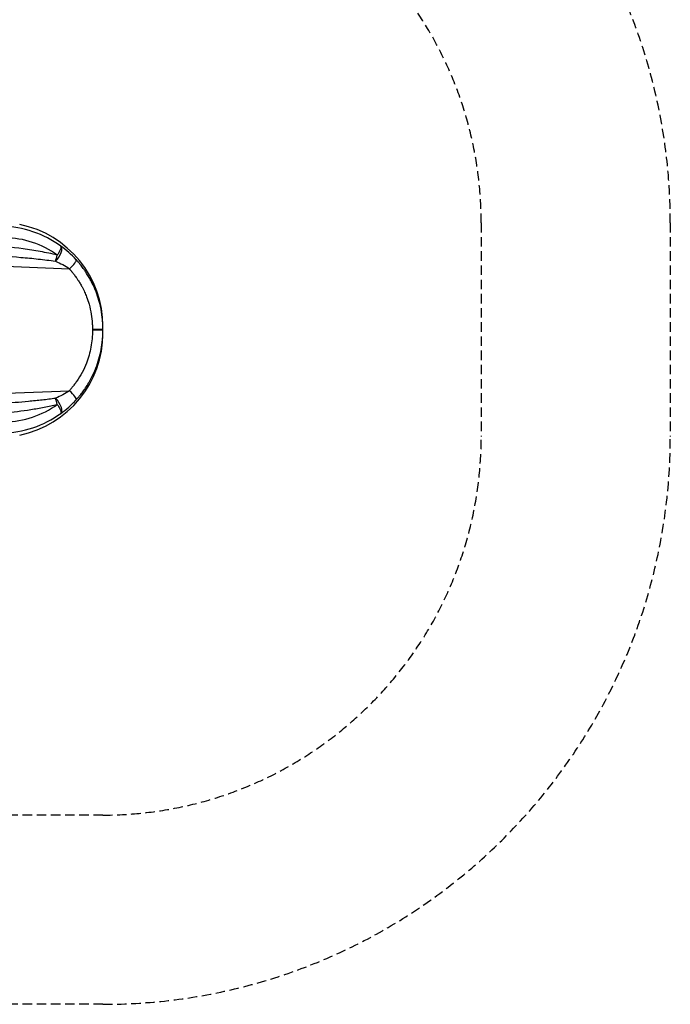
# Model space of a CAD drawing. Units: millimetres. Extents: x -4335 to 5428, y -3611 to 3028.
# Drawn here: x 3708 to 5428, y -2859 to -257 of the extents above; entities that cross this region are included whole.
import ezdxf

# ---------------------------------------------------------------- set-up
doc = ezdxf.new("R2010")
doc.units = ezdxf.units.MM
doc.header["$LTSCALE"] = 50
doc.linetypes.add('DASHED', pattern=[0.75, 0.5, -0.25])
doc.layers.add('SW_Toestellen', color=2, linetype='Continuous')
doc.layers.add('Valzone_WAS', color=254, linetype='DASHED')

msp = doc.modelspace()

# ---------------------------------------------------------------- linework, layer by layer
at = {"layer": 'SW_Toestellen'}
for p, q in [((3264.6, -892.8), (3839.9, -915.2)), ((3928.4, -1074.9), (3928.4, -1067.9)), ((3928.4, -1084.8), (3928.4, -1077.8)), ((3264.6, -1260), (3839.9, -1237.6))]:
    msp.add_line(p, q, dxfattribs=at)
for centre, major_axis, ratio, start_param, end_param in [((3653.4, -1078.4), (188.9, 202.2), 0.988259, 0.119515, 0.727831), ((3653.4, -1067.9), (0, 275.3), 0.999064, 4.712389, 6.082501), ((3662.2, -1078.4), (-167.6, -181.1), 0.986825, 3.259439, 3.865475), ((3799.4, -879.4), (17.4, 24.3), 0.441948, 4.344095, 6.244438), ((3798.9, -879.1), (7, 29.1), 0.284831, 4.19883, 4.781268), ((3835.4, -911.4), (22.1, 20.1), 0.194248, 4.740321, 6.253646), ((3653.4, -1084.8), (0, -275.3), 0.999064, 0.200684, 1.570796), ((3898.5, -1074.9), (29.9, 0), 0.001005, 4.782209, 6.283185), ((3898.5, -1077.8), (29.9, 0), 0.001005, 0, 1.500976), ((3835.4, -1241.3), (22.1, -20.1), 0.194248, 0.029539, 1.542864), ((3662.2, -1074.3), (167.6, -181.1), 0.986825, 5.559303, 6.165339), ((3798.9, -1273.6), (7, -29.1), 0.284831, 1.501917, 2.084355), ((3799.4, -1273.4), (17.4, -24.3), 0.441948, 0.038748, 1.93909), ((3653.4, -1074.3), (-188.9, 202.2), 0.988259, 2.413761, 3.022078)]:
    msp.add_ellipse(centre, major_axis=major_axis, ratio=ratio, start_param=start_param, end_param=end_param, dxfattribs=at)
for points, knots in [([(3807.6, -879.1), (3792.7, -875.5), (3777.7, -872.5), (3747.6, -867.1), (3732.5, -864.8), (3687, -858.5), (3656.5, -855.3), (3610.4, -851.4), (3594.9, -850.3), (3533.8, -846.5), (3488.2, -844.9), (3442.7, -844.4)], [0, 0, 0, 0, 4.794589, 4.794589, 9.589178, 9.589178, 19.178356, 19.178356, 24.058826, 24.058826, 38.356713, 38.356713, 38.356713, 38.356713]), ([(3817.2, -855.4), (3817.3, -855.6), (3817.5, -855.8), (3817.8, -856.6), (3817.9, -857.5), (3817.6, -859.4), (3817.3, -860.5), (3816.5, -863), (3816, -864.3), (3814.9, -866.8), (3814.3, -867.9), (3813.1, -870.2), (3812.4, -871.5), (3811, -873.8), (3810.4, -874.8), (3809.2, -876.8), (3808.5, -877.9), (3807.6, -879.1)], [-0.05881324, -0.05881324, -0.05881324, -0.05881324, -0.0539734, -0.0539734, -0.04180405, -0.04180405, -0.03112659, -0.03112659, -0.02122979, -0.02122979, -0.01467469, -0.01467469, -0.00811435, -0.00811435, -0.00405717, -0.00405717, 0, 0, 0, 0]), ([(3857.6, -891.4), (3851.3, -884.5), (3844.7, -878), (3831.1, -865.9), (3824.1, -860.4), (3817.2, -855.4)], [0, 0, 0, 0, 2.557494, 2.557494, 5.114987, 5.114987, 5.114987, 5.114987]), ([(3434.4, -874.2), (3480.4, -874.4), (3526.4, -875.3), (3587.9, -877.6), (3603.6, -878.3), (3650.1, -880.6), (3680.9, -882.5), (3726.8, -886.3), (3742.1, -887.8), (3772.5, -891.1), (3787.6, -892.9), (3802.6, -895.2)], [-38.356713, -38.356713, -38.356713, -38.356713, -24.058826, -24.058826, -19.178356, -19.178356, -9.589178, -9.589178, -4.794589, -4.794589, 0, 0, 0, 0]), ([(3802.6, -895.2), (3802.6, -895.2), (3802.7, -895.2), (3802.7, -895.2), (3802.7, -895.2), (3802.7, -895.2), (3802.7, -895.2), (3802.8, -895.2), (3802.8, -895.2), (3802.9, -895.2), (3802.9, -895.2), (3802.9, -895.3), (3803, -895.3), (3803, -895.3), (3803.1, -895.3), (3803.1, -895.3), (3803.1, -895.3), (3803.1, -895.3)], [0, 0, 0, 0, 0.00405717, 0.00405717, 0.00811435, 0.00811435, 0.01467469, 0.01467469, 0.02122979, 0.02122979, 0.03112659, 0.03112659, 0.04180405, 0.04180405, 0.0539734, 0.0539734, 0.05881324, 0.05881324, 0.05881324, 0.05881324]), ([(3803.1, -895.3), (3809.5, -898.1), (3815.9, -901.1), (3828.2, -907.7), (3834.2, -911.3), (3839.9, -915.2)], [-5.114987, -5.114987, -5.114987, -5.114987, -2.557494, -2.557494, 0, 0, 0, 0]), ([(3928.4, -1074.9), (3928.4, -1072.8), (3928.4, -1070.6), (3928.3, -1064.7), (3928.1, -1060.9), (3927.3, -1048), (3926.2, -1038.9), (3923, -1019.4), (3920.6, -1009.2), (3915.5, -991.4), (3913, -983.7), (3908.2, -971.5), (3906.2, -966.8), (3901.7, -956.7), (3899, -951.4), (3894.3, -942.5), (3892.3, -938.9), (3888.1, -931.9), (3885.9, -928.4), (3881.9, -922.3), (3880.2, -919.7), (3877, -915.3), (3875.7, -913.5), (3873.1, -910.1), (3871.9, -908.4), (3869.6, -905.5), (3868.6, -904.2), (3866.8, -902), (3866, -901), (3864.5, -899.3), (3863.9, -898.6), (3862.8, -897.3), (3862.4, -896.8), (3861.5, -895.8), (3861.1, -895.3), (3860.5, -894.6), (3860.2, -894.3), (3859.7, -893.7), (3859.4, -893.4), (3859, -893), (3858.9, -892.8), (3858.6, -892.5), (3858.4, -892.3), (3858.2, -892.1), (3858.1, -892), (3857.9, -891.8), (3857.9, -891.7), (3857.7, -891.5), (3857.7, -891.5), (3857.6, -891.4)], [17.72122, 17.72122, 17.72122, 17.72122, 18.296328, 18.296328, 19.301268, 19.301268, 21.753062, 21.753062, 24.532991, 24.532991, 26.671398, 26.671398, 28.040312, 28.040312, 29.645352, 29.645352, 30.74705, 30.74705, 31.860406, 31.860406, 32.716835, 32.716835, 33.321451, 33.321451, 33.89489, 33.89489, 34.335996, 34.335996, 34.675309, 34.675309, 34.936319, 34.936319, 35.137096, 35.137096, 35.291539, 35.291539, 35.410342, 35.410342, 35.501729, 35.501729, 35.572026, 35.572026, 35.626101, 35.626101, 35.667698, 35.667698, 35.695442, 35.695442, 35.719693, 35.719693, 35.719693, 35.719693]), ([(3839.9, -915.2), (3840, -915.3), (3840, -915.4), (3840.1, -915.6), (3840.2, -915.7), (3840.3, -916), (3840.4, -916.1), (3840.6, -916.4), (3840.7, -916.6), (3841, -916.9), (3841.1, -917.1), (3841.5, -917.6), (3841.7, -917.8), (3842.1, -918.4), (3842.4, -918.7), (3842.9, -919.4), (3843.3, -919.7), (3844, -920.6), (3844.4, -921.1), (3845.4, -922.3), (3845.9, -922.9), (3847.1, -924.4), (3847.8, -925.2), (3849.4, -927.1), (3850.2, -928.2), (3852.2, -930.8), (3853.3, -932.2), (3855.6, -935.2), (3856.7, -936.7), (3859.4, -940.5), (3860.9, -942.7), (3864.4, -947.9), (3866.2, -950.9), (3869.8, -956.9), (3871.6, -960), (3875.6, -967.6), (3877.9, -972.2), (3881.8, -980.9), (3883.5, -985), (3887.5, -995.6), (3889.7, -1002.2), (3894, -1017.6), (3896, -1026.6), (3898.7, -1043.5), (3899.6, -1051.5), (3900.3, -1062.7), (3900.5, -1066), (3900.6, -1071.2), (3900.6, -1073.1), (3900.6, -1075)], [-35.719693, -35.719693, -35.719693, -35.719693, -35.695442, -35.695442, -35.667698, -35.667698, -35.626101, -35.626101, -35.572026, -35.572026, -35.501729, -35.501729, -35.410342, -35.410342, -35.291539, -35.291539, -35.137096, -35.137096, -34.936319, -34.936319, -34.675309, -34.675309, -34.335996, -34.335996, -33.89489, -33.89489, -33.321451, -33.321451, -32.716835, -32.716835, -31.860406, -31.860406, -30.74705, -30.74705, -29.645352, -29.645352, -28.040312, -28.040312, -26.671398, -26.671398, -24.532991, -24.532991, -21.753062, -21.753062, -19.301268, -19.301268, -18.296328, -18.296328, -17.72122, -17.72122, -17.72122, -17.72122]), ([(3900.6, -1077.8), (3900.6, -1092.5), (3899.3, -1107.4), (3894, -1136.5), (3890, -1150.7), (3881.5, -1172.8), (3877.7, -1181.1), (3869.2, -1197.2), (3864.5, -1205), (3857.4, -1215.1), (3855.4, -1217.8), (3851.3, -1223.2), (3849.2, -1225.8), (3846.3, -1229.4), (3845.5, -1230.3), (3844, -1232.1), (3843.2, -1233.1), (3841.9, -1234.7), (3841.4, -1235.3), (3840.7, -1236.3), (3840.5, -1236.5), (3840.3, -1236.9), (3840.2, -1237), (3840.1, -1237.2), (3840.1, -1237.3), (3840, -1237.4), (3840, -1237.5), (3839.9, -1237.6)], [-17.999915, -17.999915, -17.999915, -17.999915, -13.48951, -13.48951, -8.979111, -8.979111, -6.130168, -6.130168, -3.281225, -3.281225, -2.213639, -2.213639, -1.146053, -1.146053, -0.772194, -0.772194, -0.398335, -0.398335, -0.142282, -0.142282, -0.071141, -0.071141, -0.035571, -0.035571, -0.017785, -0.017785, 0, 0, 0, 0]), ([(3857.6, -1261.3), (3857.7, -1261.3), (3857.7, -1261.2), (3857.8, -1261.2), (3857.8, -1261.1), (3858, -1261), (3858.1, -1260.9), (3858.3, -1260.6), (3858.5, -1260.4), (3859.3, -1259.5), (3859.9, -1258.8), (3861.4, -1257.1), (3862.3, -1256), (3864.1, -1253.9), (3865, -1252.9), (3868.4, -1248.8), (3870.8, -1245.8), (3875.5, -1239.5), (3877.9, -1236.3), (3886.1, -1224.5), (3891.6, -1215.5), (3901.5, -1196.7), (3905.9, -1187.1), (3915.9, -1161.6), (3920.6, -1145.2), (3926.9, -1111.7), (3928.4, -1094.7), (3928.4, -1077.8)], [0, 0, 0, 0, 0.017785, 0.017785, 0.035571, 0.035571, 0.071141, 0.071141, 0.142282, 0.142282, 0.398335, 0.398335, 0.772194, 0.772194, 1.146053, 1.146053, 2.213639, 2.213639, 3.281225, 3.281225, 6.130168, 6.130168, 8.979111, 8.979111, 13.48951, 13.48951, 17.999915, 17.999915, 17.999915, 17.999915]), ([(3839.9, -1237.6), (3834.2, -1241.4), (3828.2, -1245), (3815.9, -1251.7), (3809.5, -1254.7), (3803.1, -1257.4)], [-5.114987, -5.114987, -5.114987, -5.114987, -2.557494, -2.557494, 0, 0, 0, 0]), ([(3802.6, -1257.6), (3790.9, -1259.3), (3779.2, -1260.8), (3755.6, -1263.6), (3743.7, -1264.8), (3708.1, -1268.1), (3684.2, -1269.9), (3636.8, -1272.9), (3613.2, -1274.1), (3561.9, -1276.2), (3534.2, -1277.1), (3482.4, -1278.2), (3458.4, -1278.5), (3434.4, -1278.6)], [-38.36615, -38.36615, -38.36615, -38.36615, -34.637152, -34.637152, -30.908154, -30.908154, -23.450157, -23.450157, -16.093051, -16.093051, -7.463676, -7.463676, 0, 0, 0, 0]), ([(3442.7, -1308.4), (3466.5, -1308.1), (3490.3, -1307.6), (3541.6, -1305.7), (3569, -1304.2), (3619.9, -1300.6), (3643.3, -1298.6), (3690.3, -1293.7), (3713.9, -1290.7), (3749.2, -1285.3), (3761, -1283.3), (3784.4, -1278.9), (3796, -1276.4), (3807.6, -1273.6)], [0, 0, 0, 0, 7.463676, 7.463676, 16.093051, 16.093051, 23.450157, 23.450157, 30.908154, 30.908154, 34.637152, 34.637152, 38.36615, 38.36615, 38.36615, 38.36615]), ([(3803.1, -1257.4), (3803.1, -1257.5), (3803, -1257.5), (3803, -1257.5), (3802.9, -1257.5), (3802.9, -1257.5), (3802.9, -1257.5), (3802.8, -1257.6), (3802.7, -1257.6), (3802.7, -1257.6), (3802.7, -1257.6), (3802.7, -1257.6), (3802.7, -1257.6), (3802.6, -1257.6), (3802.6, -1257.6)], [0, 0, 0, 0, 0.01712051, 0.01712051, 0.02940662, 0.02940662, 0.02940662, 0.04366771, 0.04366771, 0.05124048, 0.05124048, 0.05502686, 0.05502686, 0.05881324, 0.05881324, 0.05881324, 0.05881324]), ([(3807.6, -1273.6), (3808.4, -1274.8), (3809.1, -1275.8), (3810.3, -1277.7), (3810.8, -1278.6), (3812.3, -1281.1), (3813.1, -1282.6), (3815.2, -1286.5), (3816.1, -1288.6), (3816.7, -1290.4), (3817.2, -1291.9), (3817.6, -1293.2), (3817.9, -1295.7), (3817.7, -1296.8), (3817.2, -1297.4)], [-0.05881324, -0.05881324, -0.05881324, -0.05881324, -0.05502686, -0.05502686, -0.05124048, -0.05124048, -0.04366771, -0.04366771, -0.02940662, -0.02940662, -0.02940662, -0.01712051, -0.01712051, 0, 0, 0, 0]), ([(3817.2, -1297.4), (3824.1, -1292.4), (3831.1, -1286.8), (3844.7, -1274.8), (3851.3, -1268.3), (3857.6, -1261.3)], [0, 0, 0, 0, 2.557494, 2.557494, 5.114987, 5.114987, 5.114987, 5.114987])]:
    msp.add_open_spline(points, degree=3, knots=knots, dxfattribs=at)
for points in [[(3900.6, -1075), (3900.6, -1075.9), (3900.6, -1076.9), (3900.6, -1077.8)], [(3928.4, -1077.8), (3928.4, -1076.9), (3928.4, -1075.9), (3928.4, -1074.9)]]:
    msp.add_open_spline(points, degree=3, dxfattribs=at)
at = {"layer": 'Valzone_WAS'}
for p, q in [((4928.4, -794.1), (4928.4, -1358.7)), ((5428.4, -794.1), (5428.4, -1358.7)), ((3928.4, -2358.7), (3639.9, -2358.7)), ((3928.4, -2858.7), (2700.5, -2858.7))]:
    msp.add_line(p, q, dxfattribs=at)
for centre, radius, start, end in [((3928.4, -794.1), 1500, 0, 90), ((3928.4, -794.1), 1000, 0, 90), ((3928.4, -1358.7), 1500, 270, 0), ((3928.4, -1358.7), 1000, 270, 0)]:
    msp.add_arc(centre, radius, start, end, dxfattribs=at)

doc.saveas('drawing.dxf')
